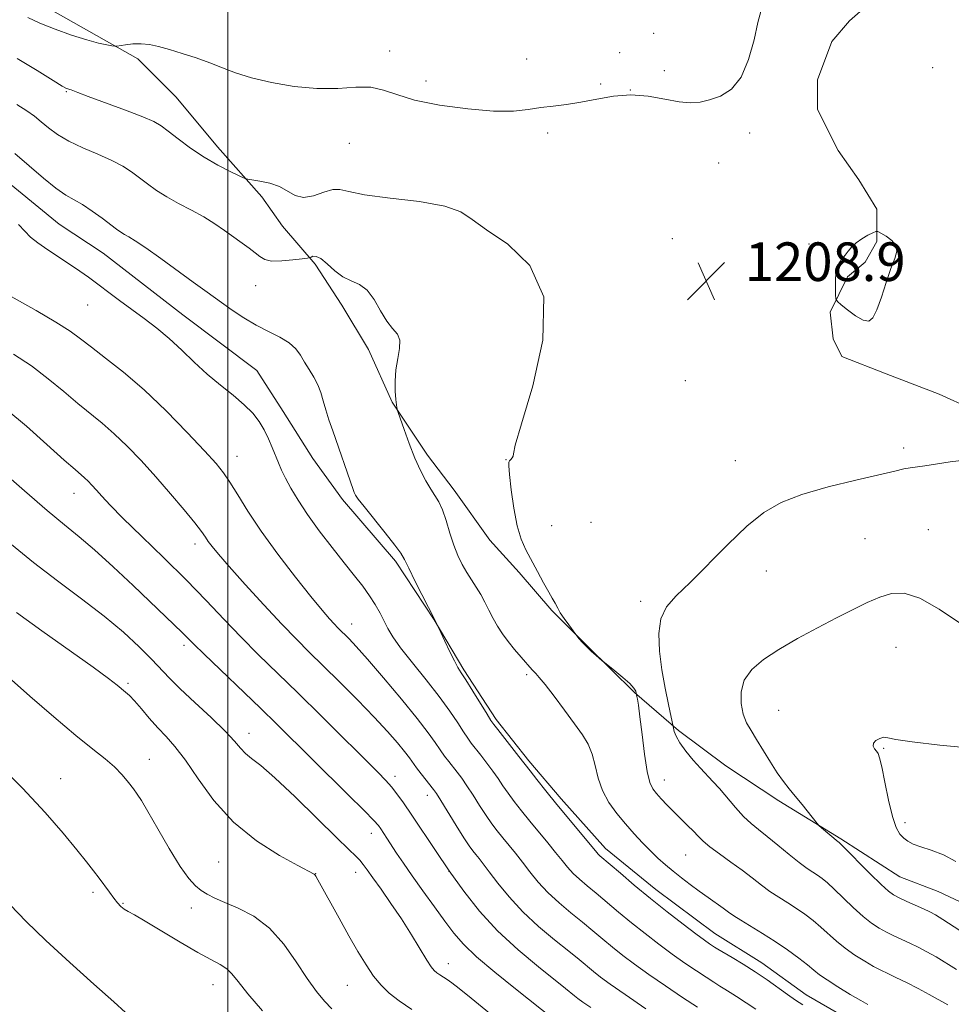
# Model space of a CAD drawing. Extents: x 2147300 to 2150200, y 307300 to 310200.
# Drawn here: x 2148957 to 2149150, y 309028 to 309232 of the extents above; entities that cross this region are included whole.
import ezdxf

# ---------------------------------------------------------------- set-up
doc = ezdxf.new("R2010")
doc.units = 0
doc.header["$MEASUREMENT"] = 0
for name, color, linetype, lineweight in [('BREAKLINE DTM HARD', 7, 'Continuous', 0), ('CONTOUR INDEX', 41, 'Continuous', 13), ('CONTOUR INTERMEDIATE', 44, 'Continuous', 0), ('CONTOUR INTERMEDIATE DEPRESSION', 44, 'Continuous', 0), ('GRID LINE', 7, 'Continuous', 0), ('SPOT ELEVATION', 7, 'Continuous', 0), ('SPOT ELEVATION DTM', 2, 'Continuous', 13)]:
    doc.layers.add(name, color=color, linetype=linetype, lineweight=lineweight)
doc.styles.add('Style-WORKING', font='WORKING.shx')

# ---------------------------------------------------------------- blocks, each defined once
blk = doc.blocks.new('SPOT')
at = {"layer": 'SPOT ELEVATION'}
for p, q in [((-3.91, -3.91), (3.82, 3.81)), ((-1.65, 3.77), (1.72, -3.93))]:
    blk.add_line(p, q, dxfattribs=at)

msp = doc.modelspace()

# ---------------------------------------------------------------- linework, layer by layer
at = {"layer": 'BREAKLINE DTM HARD'}
for points in [[(2148956.9, 309238.2, 1210.92), (2148972.78, 309229.11, 1210.31), (2148981.33, 309224.27, 1209.64), (2148989.29, 309216.37, 1209.16), (2148997.86, 309206.04, 1208.67), (2149007.04, 309195.72, 1207.63), (2149011.33, 309189.64, 1207.57), (2149018.06, 309181.74, 1205.68), (2149023.58, 309173.23, 1205.44), (2149029.1, 309164.1, 1205.56), (2149034.02, 309153.15, 1205.93), (2149041.37, 309142.21, 1206.41), (2149046.89, 309134.91, 1206.6), (2149054.24, 309124.58, 1207.45), (2149060.36, 309117.9, 1207.63), (2149067.1, 309110, 1207.88), (2149074.44, 309102.71, 1208.06), (2149084.23, 309093, 1207.88), (2149093.4, 309085.11, 1210.31), (2149103.18, 309077.83, 1210.8), (2149114.18, 309070.56, 1211.65), (2149127.01, 309062.68, 1212.2), (2149139.23, 309054.8, 1213.06), (2149147.16, 309051.78, 1213.18), (2149158.76, 309046.34, 1213.73)], [(2149154.1, 309151.77, 1209.34), (2149147.38, 309154.8, 1208.73), (2149136.4, 309159.02, 1208.12), (2149127.24, 309162.64, 1208.12), (2149125.4, 309166.29, 1208.12), (2149124.77, 309171.78, 1208.06), (2149128.4, 309179.11, 1207.88), (2149132.04, 309182.17, 1207.88), (2149134.47, 309186.44, 1207.88), (2149134.44, 309193.15, 1208.24), (2149130.76, 309199.23, 1208.3), (2149126.47, 309205.31, 1208.36), (2149122.17, 309213.82, 1208.3), (2149122.15, 309219.92, 1208.36), (2149125.17, 309227.86, 1208.49), (2149128.81, 309232.14, 1208.85), (2149134.28, 309237.03, 1208.85)], [(2149131.42, 309023.69, 1204.77), (2149119.81, 309030.35, 1204.71), (2149110.65, 309037.02, 1204.65), (2149100.87, 309043.08, 1204.77), (2149088.65, 309052.17, 1204.71), (2149078.25, 309060.67, 1204.58), (2149069.07, 309071, 1204.46), (2149062.34, 309078.89, 1204.34), (2149055.6, 309087.4, 1204.34), (2149048.86, 309097.74, 1204.22), (2149042.72, 309108.08, 1203.97), (2149034.75, 309120.24, 1203.67), (2149023.73, 309133, 1203.61), (2149017.61, 309141.51, 1203.18), (2149011.47, 309151.24, 1202.82), (2149005.96, 309159.75, 1202.88), (2148990.67, 309171.27, 1202.94), (2148974.17, 309184.01, 1203), (2148965, 309190.07, 1202.88), (2148951.55, 309200.99, 1202.63)]]:
    msp.add_polyline3d(points, dxfattribs=at)
at = {"layer": 'CONTOUR INDEX', "flags": 128}
for points, elevation in [([(2148958.559, 309232.865), (2148961.051, 309231.708), (2148964.194, 309230.446), (2148967.608, 309229.222), (2148970.746, 309228.214), (2148973.17, 309227.552), (2148974.87, 309227.181), (2148975.943, 309226.996), (2148976.534, 309226.914), (2148976.968, 309226.921), (2148978.759, 309227.214), (2148980.284, 309227.389), (2148981.988, 309227.435), (2148983.73, 309227.259), (2148985.627, 309226.855), (2148987.858, 309226.239), (2148990.526, 309225.435), (2148993.421, 309224.498), (2148996.257, 309223.487), (2148998.869, 309222.456), (2149001.593, 309221.418), (2149004.888, 309220.377), (2149009.052, 309219.369), (2149013.742, 309218.556), (2149018.45, 309218.13), (2149022.746, 309218.183), (2149026.492, 309218.407), (2149029.627, 309218.392), (2149032.234, 309217.838), (2149034.984, 309216.881), (2149038.694, 309215.767), (2149043.858, 309214.726), (2149049.684, 309213.915), (2149055.058, 309213.475), (2149059.143, 309213.488), (2149062.211, 309213.8), (2149064.813, 309214.194), (2149067.419, 309214.514), (2149070.178, 309214.839), (2149073.161, 309215.302), (2149076.411, 309215.965), (2149079.876, 309216.587), (2149083.478, 309216.851), (2149087.108, 309216.556), (2149090.536, 309215.95), (2149093.502, 309215.393), (2149095.848, 309215.179), (2149097.832, 309215.327), (2149099.814, 309215.789), (2149102.045, 309216.589), (2149104.329, 309218.033), (2149106.36, 309220.503), (2149107.904, 309224.153), (2149109.014, 309228.238), (2149109.814, 309231.789), (2149110.428, 309234.074)], 1210), ([(2148951.698, 309176.919), (2148960.228, 309172.151), (2148964.365, 309169.757), (2148967.274, 309167.89), (2148969.447, 309166.293), (2148971.693, 309164.555), (2148974.661, 309162.314), (2148978.353, 309159.415), (2148982.608, 309155.753), (2148987.193, 309151.369), (2148991.579, 309146.888), (2148995.163, 309143.081), (2148997.54, 309140.466), (2148999.099, 309138.552), (2149000.424, 309136.595), (2149002.028, 309133.979), (2149004.138, 309130.593), (2149006.906, 309126.455), (2149010.359, 309121.699), (2149014.001, 309116.931), (2149017.206, 309112.874), (2149019.501, 309110.068), (2149021.014, 309108.309), (2149022.023, 309107.21), (2149022.782, 309106.425), (2149025.114, 309104.106), (2149026.578, 309102.54), (2149028.901, 309099.926), (2149032.229, 309096.063), (2149035.944, 309091.65), (2149039.237, 309087.613), (2149041.503, 309084.66), (2149042.94, 309082.628), (2149043.949, 309081.136), (2149044.867, 309079.857), (2149045.762, 309078.69), (2149047.505, 309076.484), (2149048.438, 309075.235), (2149049.516, 309073.677), (2149050.785, 309071.721), (2149052.15, 309069.581), (2149053.48, 309067.546), (2149054.683, 309065.829), (2149055.814, 309064.337), (2149056.969, 309062.901), (2149059.583, 309059.708), (2149061.037, 309057.875), (2149062.59, 309055.867), (2149064.318, 309053.743), (2149066.311, 309051.579), (2149068.611, 309049.445), (2149071.06, 309047.386), (2149073.451, 309045.44), (2149075.63, 309043.632), (2149077.667, 309041.921), (2149079.687, 309040.251), (2149081.827, 309038.554), (2149084.264, 309036.721), (2149087.191, 309034.628), (2149090.666, 309032.237), (2149094.23, 309029.837), (2149097.291, 309027.803)], 1200), ([(2149153.11, 309141.209), (2149149.632, 309140.824), (2149146.659, 309140.296), (2149144.408, 309139.944), (2149141.399, 309139.574), (2149140.089, 309139.331), (2149138.184, 309138.896), (2149130.109, 309137.015), (2149124.381, 309135.593), (2149118.94, 309134.021), (2149114.622, 309132.355), (2149111.043, 309130.301), (2149107.52, 309127.479), (2149103.564, 309123.704), (2149095.797, 309115.816), (2149092.913, 309113.015), (2149090.891, 309110.731), (2149089.696, 309108.299), (2149089.264, 309105.213), (2149089.409, 309101.596), (2149089.919, 309097.728), (2149090.59, 309093.913), (2149091.268, 309090.545), (2149092.33, 309085.624), (2149092.49, 309084.964), (2149092.877, 309083.956), (2149093.651, 309082.58), (2149094.9, 309080.862), (2149096.422, 309079.019), (2149097.941, 309077.312), (2149100.501, 309074.611), (2149101.854, 309073.111), (2149105.185, 309069.17), (2149106.869, 309067.312), (2149108.396, 309065.873), (2149109.938, 309064.622), (2149111.738, 309063.211), (2149113.938, 309061.414), (2149116.275, 309059.48), (2149118.385, 309057.78), (2149119.997, 309056.584), (2149121.203, 309055.777), (2149122.189, 309055.145), (2149123.139, 309054.48), (2149124.235, 309053.592), (2149125.656, 309052.296), (2149129.588, 309048.493), (2149131.616, 309046.643), (2149133.381, 309045.239), (2149134.948, 309044.206), (2149136.452, 309043.378), (2149138.001, 309042.613), (2149141.282, 309041.083), (2149143.007, 309040.254), (2149144.815, 309039.321), (2149146.741, 309038.233), (2149150.995, 309035.628)], 1210), ([(2148956.217, 309109.611), (2148961.433, 309105.827), (2148972.073, 309098.239), (2148975.263, 309095.893), (2148977.034, 309094.52), (2148978.794, 309093.093), (2148979.608, 309092.365), (2148980.653, 309091.269), (2148982.055, 309089.634), (2148983.711, 309087.675), (2148985.455, 309085.7), (2148987.184, 309083.88), (2148989.028, 309081.828), (2148991.177, 309079.022), (2148993.813, 309075.133), (2148997.086, 309070.626), (2149001.139, 309066.161), (2149005.935, 309062.309), (2149010.708, 309059.27), (2149014.515, 309057.154), (2149017.86, 309055.375), (2149017.95, 309055.313), (2149018.05, 309055.206), (2149018.212, 309054.96), (2149018.633, 309054.225), (2149023.041, 309046.275), (2149025.073, 309042.634), (2149026.93, 309039.366), (2149028.61, 309036.572), (2149030.177, 309034.253), (2149031.72, 309032.372), (2149033.427, 309030.742), (2149035.513, 309029.14), (2149038.137, 309027.373)], 1190)]:
    msp.add_lwpolyline(points, dxfattribs=dict(at, elevation=elevation))
at = {"layer": 'CONTOUR INTERMEDIATE', "flags": 128}
for points, elevation in [([(2148956.34, 309224.362), (2148960.44, 309221.887), (2148963.751, 309219.828), (2148965.672, 309218.652), (2148966.514, 309218.176), (2148966.816, 309218.058), (2148967.264, 309217.949), (2148967.526, 309217.865), (2148968.91, 309217.318), (2148971.045, 309216.515), (2148978.739, 309213.676), (2148982.36, 309212.289), (2148984.669, 309211.296), (2148986.15, 309210.44), (2148987.606, 309209.342), (2148989.661, 309207.737), (2148992.236, 309205.82), (2148995.077, 309203.903), (2148997.916, 309202.251), (2149000.44, 309200.957), (2149002.322, 309200.066), (2149003.39, 309199.585), (2149004.092, 309199.364), (2149006.632, 309198.968), (2149008.649, 309198.528), (2149010.66, 309197.818), (2149013.926, 309195.949), (2149015.651, 309195.549), (2149017.719, 309195.907), (2149019.874, 309196.646), (2149021.747, 309197.225), (2149023.206, 309197.239), (2149025.051, 309196.797), (2149028.315, 309196.142), (2149033.586, 309195.46), (2149039.673, 309194.708), (2149044.937, 309193.789), (2149048.264, 309192.598), (2149050.638, 309190.997), (2149053.568, 309188.841), (2149057.992, 309185.887), (2149062.584, 309181.503), (2149065.447, 309174.961), (2149065.282, 309166.036), (2149063.18, 309156.518), (2149060.831, 309148.702), (2149059.549, 309144.273), (2149059.154, 309142.485), (2149059.089, 309141.985), (2149058.912, 309141.652), (2149058.63, 309141.309), (2149058.36, 309141.015), (2149058.204, 309140.722), (2149058.198, 309139.964), (2149058.364, 309138.172), (2149058.715, 309135.022), (2149059.241, 309131.172), (2149059.922, 309127.527), (2149060.748, 309124.754), (2149061.725, 309122.575), (2149064.156, 309118.092), (2149065.423, 309115.712), (2149066.473, 309113.77), (2149067.16, 309112.579), (2149067.805, 309111.545), (2149068.335, 309110.468), (2149068.872, 309109.554), (2149069.696, 309108.326), (2149070.618, 309107.028), (2149072.076, 309105.043), (2149072.815, 309104.147), (2149073.494, 309103.376), (2149074.36, 309102.472), (2149075.362, 309101.522), (2149076.339, 309100.65), (2149077.567, 309099.593), (2149078.008, 309099.236), (2149080.196, 309097.508), (2149081.845, 309096.153), (2149083.276, 309094.867), (2149084.128, 309093.908), (2149084.504, 309093.271), (2149084.622, 309092.889), (2149084.762, 309092.222), (2149084.872, 309091.634), (2149085.067, 309090.366), (2149085.378, 309087.996), (2149085.822, 309084.347), (2149086.35, 309080.213), (2149086.899, 309076.63), (2149087.433, 309074.36), (2149088.03, 309073.058), (2149088.796, 309072.101), (2149089.807, 309070.987), (2149091.028, 309069.684), (2149092.397, 309068.277), (2149095.232, 309065.49), (2149096.446, 309064.274), (2149097.43, 309063.238), (2149098.448, 309062.23), (2149099.845, 309061.054), (2149101.847, 309059.574), (2149104.212, 309057.896), (2149106.578, 309056.188), (2149108.667, 309054.59), (2149110.536, 309053.127), (2149112.327, 309051.798), (2149114.149, 309050.59), (2149115.991, 309049.445), (2149117.807, 309048.296), (2149119.563, 309047.084), (2149121.253, 309045.797), (2149122.877, 309044.432), (2149126.086, 309041.521), (2149127.88, 309040.049), (2149129.895, 309038.63), (2149131.947, 309037.345), (2149133.796, 309036.285), (2149135.301, 309035.489), (2149136.718, 309034.796), (2149138.405, 309033.991), (2149140.596, 309032.925), (2149143.036, 309031.697), (2149145.347, 309030.473), (2149149.148, 309028.325)], 1208), ([(2148956.267, 309214.862), (2148958.315, 309213.508), (2148959.904, 309212.384), (2148961.321, 309211.275), (2148962.84, 309210.016), (2148964.669, 309208.639), (2148967.004, 309207.224), (2148969.928, 309205.841), (2148973.073, 309204.512), (2148975.96, 309203.246), (2148978.232, 309202.042), (2148980.039, 309200.86), (2148981.651, 309199.647), (2148983.314, 309198.366), (2148985.163, 309197.031), (2148987.303, 309195.672), (2148989.785, 309194.31), (2148992.427, 309192.939), (2148994.988, 309191.546), (2148997.28, 309190.131), (2148999.321, 309188.733), (2149004.422, 309185.096), (2149005.665, 309184.133), (2149006.626, 309183.317), (2149007.624, 309182.713), (2149009.059, 309182.4), (2149011.159, 309182.413), (2149013.478, 309182.627), (2149015.401, 309182.872), (2149016.481, 309183.023), (2149016.952, 309183.117), (2149017.218, 309183.235), (2149017.623, 309183.397), (2149018.284, 309183.379), (2149019.257, 309182.898), (2149020.571, 309181.792), (2149022.136, 309180.385), (2149023.834, 309179.128), (2149025.559, 309178.305), (2149027.244, 309177.56), (2149028.834, 309176.373), (2149030.289, 309174.41), (2149031.637, 309172.072), (2149032.918, 309169.943), (2149034.134, 309168.436), (2149035.111, 309167.273), (2149035.636, 309166.004), (2149035.586, 309164.283), (2149035.196, 309162.181), (2149034.793, 309159.874), (2149034.631, 309157.549), (2149034.668, 309155.427), (2149034.791, 309153.739), (2149034.905, 309152.648), (2149034.991, 309152.045), (2149035.049, 309151.752), (2149035.102, 309151.547), (2149035.273, 309151.034), (2149036.505, 309147.489), (2149037.566, 309144.575), (2149038.747, 309141.588), (2149039.919, 309138.988), (2149041.025, 309136.849), (2149042.027, 309135.146), (2149042.9, 309133.797), (2149043.685, 309132.488), (2149044.437, 309130.844), (2149045.202, 309128.618), (2149045.994, 309126.059), (2149046.816, 309123.545), (2149047.674, 309121.372), (2149048.569, 309119.516), (2149049.505, 309117.877), (2149050.476, 309116.356), (2149051.45, 309114.872), (2149052.386, 309113.346), (2149053.259, 309111.723), (2149054.097, 309110.046), (2149054.948, 309108.38), (2149055.856, 309106.773), (2149056.873, 309105.186), (2149058.053, 309103.565), (2149059.402, 309101.894), (2149060.745, 309100.326), (2149063.049, 309097.706), (2149063.394, 309097.343), (2149063.809, 309096.931), (2149064.51, 309096.149), (2149065.727, 309094.647), (2149067.578, 309092.232), (2149069.75, 309089.332), (2149071.821, 309086.531), (2149073.455, 309084.253), (2149074.655, 309082.285), (2149075.507, 309080.257), (2149076.129, 309077.893), (2149076.75, 309075.302), (2149077.628, 309072.691), (2149078.949, 309070.227), (2149080.601, 309067.929), (2149082.399, 309065.777), (2149084.184, 309063.76), (2149085.908, 309061.895), (2149087.551, 309060.211), (2149089.108, 309058.715), (2149090.645, 309057.339), (2149092.243, 309055.996), (2149093.962, 309054.62), (2149095.777, 309053.226), (2149097.64, 309051.855), (2149099.487, 309050.547), (2149102.639, 309048.343), (2149103.758, 309047.522), (2149104.843, 309046.743), (2149106.269, 309045.817), (2149110.778, 309043.113), (2149113.425, 309041.446), (2149115.987, 309039.688), (2149118.271, 309038.001), (2149120.098, 309036.568), (2149121.404, 309035.489), (2149122.584, 309034.549), (2149124.145, 309033.456), (2149126.409, 309032.021), (2149128.946, 309030.484), (2149131.141, 309029.191), (2149132.601, 309028.366)], 1206), ([(2148955.81, 309204.677), (2148958.818, 309202.128), (2148961.767, 309199.588), (2148964.359, 309197.478), (2148966.401, 309196.076), (2148969.882, 309194.085), (2148971.892, 309192.753), (2148973.939, 309191.275), (2148976.931, 309189.011), (2148977.798, 309188.377), (2148978.548, 309187.897), (2148979.444, 309187.392), (2148980.806, 309186.577), (2148982.966, 309185.141), (2148986.081, 309182.922), (2148992.814, 309177.995), (2148995.188, 309176.283), (2149000.901, 309172.256), (2149003.307, 309170.639), (2149005.866, 309169.099), (2149008.424, 309167.785), (2149010.773, 309166.62), (2149012.692, 309165.472), (2149014.042, 309164.231), (2149015.013, 309162.886), (2149015.876, 309161.45), (2149016.832, 309159.936), (2149017.806, 309158.369), (2149018.651, 309156.774), (2149019.271, 309155.159), (2149019.764, 309153.462), (2149020.278, 309151.603), (2149020.929, 309149.52), (2149021.71, 309147.216), (2149025.923, 309135.077), (2149026.16, 309134.461), (2149026.421, 309133.927), (2149026.997, 309133.091), (2149028.218, 309131.529), (2149032.603, 309126.112), (2149034.612, 309123.573), (2149035.82, 309121.897), (2149036.582, 309120.556), (2149037.457, 309118.765), (2149038.833, 309116.014), (2149042.956, 309107.951), (2149044.118, 309105.421), (2149044.956, 309103.627), (2149045.98, 309101.472), (2149046.933, 309099.543), (2149047.654, 309098.226), (2149048.349, 309097.116), (2149049.322, 309095.61), (2149050.753, 309093.321), (2149053.686, 309088.55), (2149054.501, 309087.247), (2149055.099, 309086.391), (2149055.933, 309085.324), (2149060.3, 309079.789), (2149062.629, 309076.757), (2149064.01, 309074.996), (2149065.898, 309072.627), (2149068.156, 309069.839), (2149070.611, 309066.86), (2149076.438, 309059.85), (2149076.738, 309059.519), (2149077.084, 309059.201), (2149081.32, 309055.56), (2149084.215, 309053.097), (2149087.548, 309050.338), (2149091.04, 309047.553), (2149094.314, 309045.018), (2149096.97, 309043.007), (2149098.724, 309041.71), (2149099.759, 309040.975), (2149100.858, 309040.25), (2149101.52, 309039.848), (2149104.459, 309038.133), (2149106.755, 309036.757), (2149109.259, 309035.166), (2149111.719, 309033.479), (2149115.963, 309030.422), (2149117.593, 309029.299), (2149119.163, 309028.297)], 1204), ([(2148956.574, 309190), (2148957.915, 309188.564), (2148959.098, 309187.379), (2148960.574, 309186.166), (2148962.648, 309184.724), (2148967.381, 309181.642), (2148969.337, 309180.305), (2148971.094, 309179.032), (2148977.499, 309174.257), (2148982.651, 309170.477), (2148985.257, 309168.49), (2148987.85, 309166.328), (2148990.424, 309163.941), (2148993.02, 309161.442), (2148995.694, 309158.984), (2148998.451, 309156.692), (2149001.097, 309154.583), (2149003.387, 309152.646), (2149005.146, 309150.858), (2149006.464, 309149.14), (2149007.501, 309147.401), (2149008.391, 309145.587), (2149009.17, 309143.778), (2149010.449, 309140.588), (2149011.092, 309139.103), (2149011.909, 309137.417), (2149013.026, 309135.344), (2149014.528, 309132.834), (2149016.494, 309129.871), (2149018.932, 309126.504), (2149021.575, 309123.04), (2149024.087, 309119.849), (2149026.201, 309117.208), (2149027.928, 309115.014), (2149029.347, 309113.07), (2149030.531, 309111.216), (2149031.524, 309109.453), (2149033.143, 309106.291), (2149034.165, 309104.563), (2149035.785, 309102.271), (2149038.213, 309099.189), (2149041.061, 309095.664), (2149043.794, 309092.184), (2149045.984, 309089.16), (2149047.625, 309086.702), (2149048.818, 309084.843), (2149049.684, 309083.552), (2149050.43, 309082.54), (2149052.405, 309080.038), (2149053.675, 309078.396), (2149054.908, 309076.733), (2149055.974, 309075.195), (2149056.972, 309073.71), (2149058.054, 309072.151), (2149059.346, 309070.413), (2149060.856, 309068.482), (2149062.562, 309066.37), (2149066.262, 309061.884), (2149067.909, 309059.863), (2149069.238, 309058.192), (2149070.378, 309056.797), (2149071.524, 309055.549), (2149072.847, 309054.323), (2149074.419, 309052.996), (2149076.285, 309051.448), (2149080.941, 309047.509), (2149083.618, 309045.294), (2149086.433, 309043.054), (2149089.289, 309040.869), (2149092.08, 309038.818), (2149094.704, 309036.968), (2149097.066, 309035.361), (2149099.073, 309034.03), (2149100.667, 309032.991), (2149101.923, 309032.19), (2149102.948, 309031.554), (2149104.64, 309030.53), (2149105.387, 309030.055), (2149107.366, 309028.717), (2149109.37, 309027.419)], 1202), ([(2148955.575, 309163.117), (2148959.268, 309160.676), (2148962.75, 309158.028), (2148965.973, 309155.342), (2148968.892, 309152.867), (2148973.96, 309148.785), (2148976.456, 309146.635), (2148979.144, 309144.052), (2148982.019, 309141.055), (2148985.034, 309137.726), (2148988.095, 309134.209), (2148990.904, 309130.877), (2148993.118, 309128.165), (2148994.508, 309126.365), (2148995.323, 309125.218), (2148995.933, 309124.323), (2148996.707, 309123.28), (2148998.018, 309121.685), (2149000.242, 309119.132), (2149003.568, 309115.421), (2149007.452, 309111.165), (2149011.164, 309107.182), (2149014.19, 309104.05), (2149016.865, 309101.389), (2149019.736, 309098.576), (2149023.178, 309095.172), (2149026.863, 309091.465), (2149030.289, 309087.925), (2149033.052, 309084.939), (2149035.132, 309082.563), (2149036.609, 309080.769), (2149037.593, 309079.487), (2149039.081, 309077.428), (2149040.05, 309076.162), (2149042.605, 309072.93), (2149043.201, 309072.074), (2149044.123, 309070.621), (2149047.327, 309065.451), (2149048.905, 309062.94), (2149050.019, 309061.245), (2149050.773, 309060.192), (2149051.375, 309059.432), (2149052.029, 309058.632), (2149052.904, 309057.532), (2149054.164, 309055.888), (2149055.943, 309053.543), (2149058.257, 309050.69), (2149061.097, 309047.61), (2149064.374, 309044.567), (2149067.701, 309041.775), (2149070.616, 309039.433), (2149072.785, 309037.669), (2149075.757, 309035.208), (2149077.22, 309034.055), (2149079.24, 309032.572), (2149082.301, 309030.438), (2149086.615, 309027.513)], 1198), ([(2148954.172, 309151.594), (2148958.227, 309148.166), (2148962.499, 309144.391), (2148966.091, 309141.178), (2148968.345, 309139.198), (2148970.304, 309137.517), (2148971.015, 309136.832), (2148971.817, 309135.988), (2148972.74, 309134.957), (2148973.878, 309133.661), (2148975.578, 309131.819), (2148978.253, 309129.102), (2148982.132, 309125.325), (2148986.721, 309120.886), (2148991.345, 309116.328), (2148995.477, 309112.087), (2148999.194, 309108.175), (2149002.72, 309104.497), (2149006.283, 309100.92), (2149014.458, 309092.939), (2149019.374, 309088.097), (2149031.053, 309076.494), (2149032.725, 309074.779), (2149033.891, 309073.464), (2149035.029, 309072.016), (2149036.376, 309070.138), (2149038.11, 309067.591), (2149042.994, 309060.28), (2149045.869, 309056.068), (2149048.872, 309051.863), (2149052.143, 309047.719), (2149055.882, 309043.641), (2149060.137, 309039.689), (2149064.343, 309036.164), (2149069.94, 309031.705), (2149071.827, 309030.164), (2149072.531, 309029.611), (2149073.551, 309028.866), (2149075.169, 309027.743)], 1196), ([(2148952.898, 309139.142), (2148957.823, 309134.782), (2148962.512, 309130.726), (2148966.146, 309127.727), (2148969.171, 309125.285), (2148972.348, 309122.588), (2148976.205, 309119.073), (2148980.334, 309115.176), (2148990.492, 309105.453), (2148992.903, 309103.051), (2148995.08, 309100.926), (2149006.724, 309089.749), (2149010.115, 309086.452), (2149024.869, 309071.913), (2149028.249, 309068.555), (2149030.244, 309066.518), (2149031.201, 309065.446), (2149031.706, 309064.747), (2149032.959, 309062.846), (2149034.958, 309059.762), (2149036.369, 309057.635), (2149038.175, 309055.012), (2149040.398, 309051.895), (2149042.776, 309048.624), (2149044.975, 309045.624), (2149046.822, 309043.165), (2149048.787, 309040.89), (2149051.499, 309038.288), (2149055.323, 309035.045), (2149059.558, 309031.634), (2149067.703, 309025.181)], 1194), ([(2148955.12, 309123.672), (2148959.709, 309119.936), (2148964.663, 309116.166), (2148969.665, 309112.447), (2148974.333, 309108.86), (2148978.347, 309105.494), (2148981.636, 309102.472), (2148984.192, 309099.927), (2148987.875, 309095.998), (2148990.095, 309093.774), (2148993.142, 309090.921), (2148996.499, 309087.818), (2148999.424, 309085.014), (2149001.381, 309082.925), (2149002.635, 309081.45), (2149003.657, 309080.356), (2149004.906, 309079.344), (2149006.799, 309077.87), (2149009.745, 309075.323), (2149013.912, 309071.384), (2149018.503, 309066.892), (2149022.478, 309062.975), (2149025.059, 309060.477), (2149026.505, 309059.098), (2149027.333, 309058.253), (2149028.015, 309057.414), (2149028.832, 309056.281), (2149030.015, 309054.61), (2149031.719, 309052.239), (2149033.78, 309049.324), (2149035.953, 309046.105), (2149038.012, 309042.839), (2149041.199, 309037.559), (2149042.119, 309036.15), (2149042.731, 309035.407), (2149043.26, 309034.973), (2149043.888, 309034.549), (2149045.459, 309033.529), (2149046.427, 309032.851), (2149047.922, 309031.704), (2149050.41, 309029.692), (2149054.181, 309026.589)], 1192), ([(2149151.627, 309107.418), (2149147.415, 309110.296), (2149143.371, 309112.584), (2149140.132, 309113.591), (2149137.502, 309113.508), (2149135.077, 309112.746), (2149132.494, 309111.643), (2149129.563, 309110.239), (2149126.136, 309108.5), (2149122.167, 309106.429), (2149118.016, 309104.178), (2149114.145, 309101.936), (2149110.948, 309099.834), (2149108.551, 309097.767), (2149107.009, 309095.572), (2149106.333, 309093.159), (2149106.334, 309090.723), (2149106.78, 309088.532), (2149107.476, 309086.748), (2149108.396, 309085.119), (2149109.555, 309083.288), (2149112.419, 309078.578), (2149113.84, 309076.34), (2149115.096, 309074.573), (2149116.286, 309073.08), (2149117.558, 309071.55), (2149118.993, 309069.783), (2149122.115, 309065.847), (2149122.508, 309065.418), (2149123.005, 309064.98), (2149126.462, 309062.069), (2149126.572, 309061.995), (2149126.715, 309061.876), (2149127.216, 309061.387), (2149133.09, 309055.465), (2149135.351, 309053.237), (2149136.867, 309051.848), (2149137.95, 309051.066), (2149139.107, 309050.471), (2149140.702, 309049.736), (2149144.16, 309048.174), (2149145.418, 309047.583), (2149146.594, 309046.945), (2149148.134, 309045.993), (2149152.842, 309042.931)], 1212), ([(2148954.51, 309096.181), (2148958.962, 309092.28), (2148963.909, 309087.995), (2148968.471, 309084.135), (2148971.969, 309081.302), (2148974.53, 309079.266), (2148976.48, 309077.594), (2148978.089, 309075.949), (2148979.408, 309074.384), (2148980.433, 309073.048), (2148981.221, 309071.962), (2148982.089, 309070.609), (2148983.418, 309068.344), (2148985.443, 309064.792), (2148987.829, 309060.672), (2148990.094, 309056.977), (2148991.874, 309054.463), (2148993.263, 309052.939), (2148994.471, 309051.98), (2148995.716, 309051.209), (2148997.25, 309050.441), (2148999.334, 309049.54), (2149002.12, 309048.353), (2149005.332, 309046.652), (2149008.583, 309044.191), (2149011.55, 309040.873), (2149014.163, 309037.185), (2149016.413, 309033.764), (2149018.318, 309031.097), (2149019.98, 309029.09), (2149021.527, 309027.5)], 1188), ([(2149154.159, 309081.514), (2149147.531, 309082.139), (2149141.803, 309082.777), (2149138.387, 309083.309), (2149136.762, 309083.653), (2149135.923, 309083.734), (2149135.076, 309083.51), (2149134.267, 309083.06), (2149133.749, 309082.495), (2149133.699, 309081.914), (2149133.977, 309081.365), (2149134.369, 309080.884), (2149134.71, 309080.411), (2149135.053, 309079.502), (2149135.505, 309077.617), (2149136.138, 309074.463), (2149136.9, 309070.729), (2149137.703, 309067.353), (2149138.481, 309065.051), (2149139.248, 309063.666), (2149140.034, 309062.822), (2149140.9, 309062.189), (2149142.021, 309061.626), (2149143.597, 309061.04), (2149145.747, 309060.328), (2149148.257, 309059.356), (2149150.826, 309057.981)], 1214), ([(2148951.929, 309078.713), (2148957.46, 309073.201), (2148962.148, 309068.18), (2148965.879, 309063.885), (2148968.705, 309060.451), (2148970.716, 309057.936), (2148972.157, 309056.078), (2148973.309, 309054.536), (2148975.428, 309051.628), (2148976.344, 309050.402), (2148977.115, 309049.44), (2148977.8, 309048.711), (2148978.483, 309048.153), (2148979.3, 309047.66), (2148980.616, 309046.942), (2148982.85, 309045.662), (2148990.119, 309041.273), (2148993.748, 309039.146), (2148996.478, 309037.669), (2148998.391, 309036.661), (2148999.744, 309035.792), (2149000.838, 309034.728), (2149002.138, 309033.116), (2149004.151, 309030.599), (2149007.163, 309027.033)], 1186), ([(2148954.852, 309049.009), (2148958.208, 309045.558), (2148962.287, 309041.628), (2148967.221, 309037.1), (2148972.232, 309032.605), (2148976.322, 309028.958), (2148978.779, 309026.744)], 1184)]:
    msp.add_lwpolyline(points, dxfattribs=dict(at, elevation=elevation))
at = {"layer": 'CONTOUR INTERMEDIATE DEPRESSION', "elevation": 1208, "flags": 128}
msp.add_lwpolyline([(2149138.416, 309185.594), (2149138.581, 309184.436), (2149138.164, 309182.94), (2149137.379, 309180.828), (2149136.422, 309177.977), (2149135.42, 309174.901), (2149134.482, 309172.27), (2149133.663, 309170.623), (2149132.789, 309169.967), (2149131.633, 309170.18), (2149130.072, 309171.083), (2149128.409, 309172.29), (2149127.05, 309173.364), (2149126.295, 309174.013), (2149126.004, 309174.548), (2149125.926, 309175.428), (2149125.873, 309176.958), (2149125.897, 309178.829), (2149126.11, 309180.582), (2149126.584, 309181.869), (2149127.229, 309182.799), (2149127.917, 309183.595), (2149128.562, 309184.435), (2149129.268, 309185.318), (2149130.182, 309186.202), (2149131.38, 309187.037), (2149132.637, 309187.753), (2149133.658, 309188.275), (2149134.254, 309188.539), (2149134.684, 309188.514), (2149135.318, 309188.177), (2149136.386, 309187.526), (2149137.57, 309186.635), (2149138.416, 309185.594)], dxfattribs=at)
at = {"layer": 'GRID LINE', "flags": 128}
msp.add_lwpolyline([(2149000, 307500), (2149000, 310000)], dxfattribs=at)
at = {"layer": 'SPOT ELEVATION DTM'}
for p in [(2149088.23, 309229.59, 1211.22), (2149033.53, 309225.95, 1210.42), (2149081.2, 309225.6, 1210.91), (2149061.89, 309224.24, 1210.36), (2149090.42, 309221.87, 1210.3), (2149146.02, 309222.45, 1208.16), (2149041.07, 309219.71, 1210.37), (2149077.26, 309219.07, 1210.14), (2148966.53, 309217.51, 1207.89), (2149083.39, 309217.86, 1210), (2149066.24, 309208.92, 1209.8), (2149108.13, 309208.91, 1209.7), (2149025.13, 309206.82, 1209.2), (2149101.67, 309202.72, 1209.49), (2149092.12, 309187.01, 1209.24), (2149120.4, 309185.94, 1208.23), (2149005.74, 309177.28, 1205.08), (2148970.94, 309173.31, 1201.2), (2149094.75, 309157.59, 1208.77), (2149140.05, 309143.67, 1209.67), (2149001.91, 309141.97, 1200.75), (2149057.59, 309141.28, 1207.96), (2149105.13, 309141.03, 1209.28), (2148968.12, 309134.28, 1195.29), (2149067.08, 309127.59, 1208.74), (2149075.25, 309128.26, 1209.19), (2149145.13, 309126.77, 1211.07), (2148993.19, 309123.79, 1197.5), (2149132.04, 309124.9, 1210.94), (2149111.57, 309118.19, 1210.67), (2149085.51, 309111.88, 1209.65), (2149025.66, 309107.22, 1200.67), (2148990.9, 309102.79, 1193.61), (2149138.43, 309102.39, 1212.97), (2149061.9, 309096.7, 1205.74), (2148979.26, 309094.93, 1190.26), (2149114.12, 309089.32, 1212.99), (2149004.35, 309084.57, 1192.59), (2149135.91, 309081.42, 1214.16), (2148983.72, 309079.19, 1188.75), (2148965.37, 309075.18, 1186.73), (2149034.65, 309075.67, 1196.51), (2149090.4, 309074.87, 1208.68), (2149041.35, 309071.71, 1197.42), (2149140.28, 309066.05, 1214.42), (2149029.69, 309063.85, 1193.37), (2149094.83, 309059.32, 1207.07), (2148998.05, 309057.89, 1189.04), (2149045.81, 309055.98, 1196.01), (2149018.19, 309055.51, 1190.04), (2149026.45, 309055.75, 1191.36), (2148972.07, 309051.62, 1185.67), (2148978.24, 309049.36, 1186.12), (2148992.41, 309048.36, 1187.42), (2149045.7, 309036.81, 1192.63), (2148996.9, 309032.52, 1185.26), (2149024.73, 309032.37, 1189.06)]:
    msp.add_point(p, dxfattribs=at)

# ---------------------------------------------------------------- block references
at = {"layer": 'SPOT ELEVATION'}
msp.add_blockref('SPOT', (2149099.112, 309178.265, 1208.914), dxfattribs=at)

# ---------------------------------------------------------------- texts
at = {"layer": 'SPOT ELEVATION', "style": 'Style-WORKING'}
msp.add_text('1208.9', height=8, dxfattribs=at).set_placement((2149107.112, 309178.265, 1208.914))

doc.saveas('drawing.dxf')
